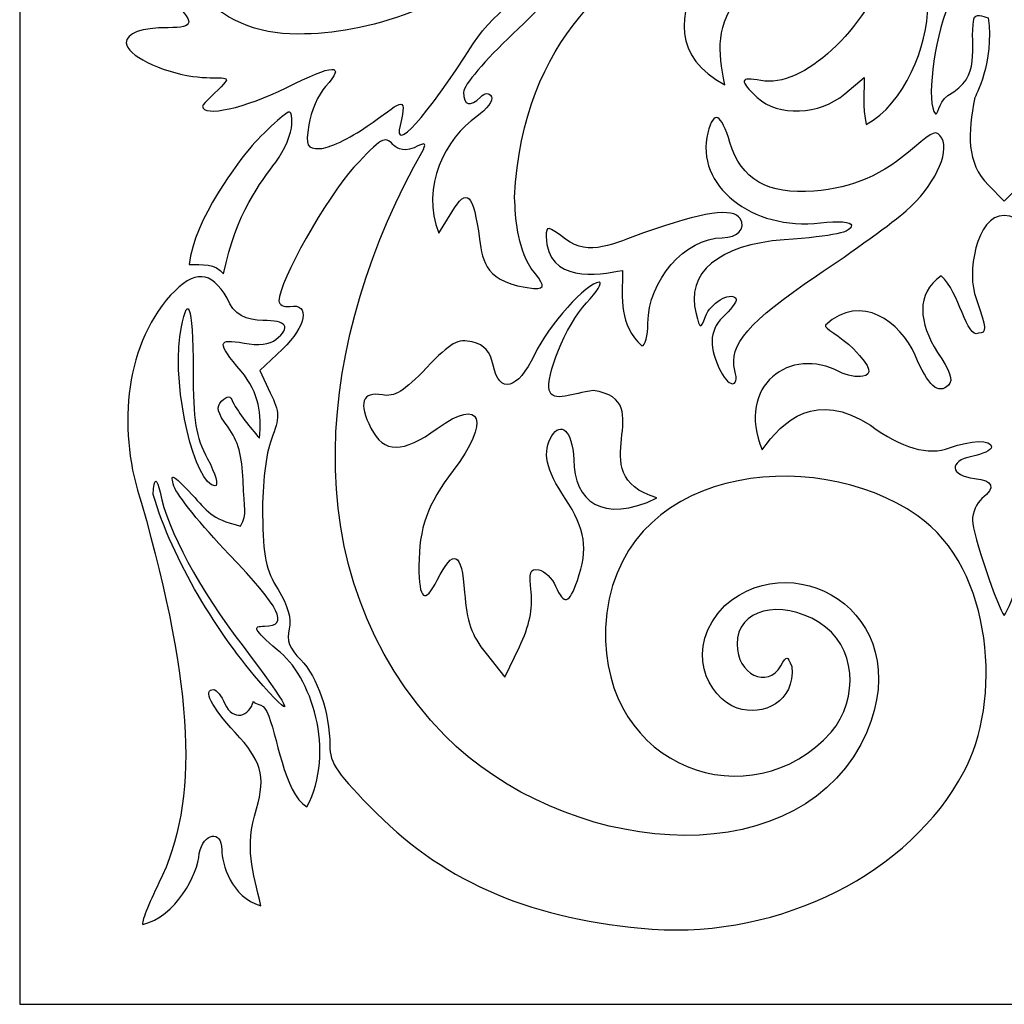
# Model space of a CAD drawing. Units: millimetres. Extents: x -7 to 196, y -115 to 132.
# Drawn here: x -7 to 95, y -115 to -13 of the extents above; entities that cross this region are included whole.
import ezdxf

# ---------------------------------------------------------------- set-up
doc = ezdxf.new("R2010")
doc.units = ezdxf.units.MM
doc.header["$MEASUREMENT"] = 0
doc.layers.add('layer 1', color=7, linetype='Continuous')

msp = doc.modelspace()

# ---------------------------------------------------------------- linework, layer by layer
at = {"layer": 'layer 1', "color": 250}
msp.add_lwpolyline([(-7.2336, -115.1288), (196.4046, -115.1288), (196.4046, 131.65), (-7.2336, 131.65), (-7.2336, -115.1288)], close=True, dxfattribs=at)
at = {"layer": 'layer 1', "color": 7}
for points, knots in [([(137.0448, 8.5305), (137.1616, 7.2061), (136.1719, 6.6926), (134.3506, 5.7158), (134.3506, 5.7158), (131.8107, 4.3537), (128.9221, 4.7853), (126.0438, 5.1962), (126.0438, 5.1962), (126.0438, 5.1962), (121.2406, 8.5266), (118.6819, 6.247), (118.6819, 6.247), (123.3818, 6.706), (125.5063, 4.3719), (125.5063, 4.3719), (125.5063, 4.3719), (126.0356, 2.4654), (127.1998, 2.597), (127.6966, 2.2828), (127.6966, 2.2828), (128.4614, 1.7989), (128.4614, 1.6234), (127.6966, 1.139), (127.6966, 1.139), (126.0645, 0.1052), (121.5976, 0.5467), (116.904, 2.206), (116.904, 2.206), (111.5992, 4.0814), (109.9815, 4.2384), (109.9815, 2.8776), (109.9815, 2.8776), (109.9815, 1.4323), (111.802, 0.7573), (116.7129, 0.3817), (116.7129, 0.3817), (121.4738, 0.0179), (126.4841, -2.3017), (127.7933, -4.7482), (127.7933, -4.7482), (128.3869, -5.8576), (128.269, -6.0574), (126.9812, -6.1242), (126.9812, -6.1242), (126.1525, -6.167), (125.2519, -6.167), (124.9801, -6.1242), (124.9801, -6.1242), (124.0987, -5.9851), (124.4515, -6.8044), (126.1338, -8.8036), (126.1338, -8.8036), (128.7741, -12.1165), (129.101, -17.1431), (123.7728, -19.8617), (123.7728, -19.8617), (124.4555, -16.2801), (124.7909, -13.8297), (122.0659, -10.2828), (122.0659, -10.2828), (119.1085, -7.325), (116.3464, -5.7252), (110.9959, -3.745), (110.9959, -3.745), (107.5671, -2.4761), (103.0958, 0.0334), (100.5058, 6.7195), (100.5058, 6.7195), (100.5058, 6.7195), (97.9895, 6.7372), (97.9895, 6.7372), (97.9895, 6.7372), (97.6078, 5.9139), (96.9001, 5.2166), (96.1525, 5.0716), (96.1525, 5.0716), (96.1525, 5.0716), (96.1667, 3.4178), (96.1667, 3.4178), (96.1667, 3.4178), (100.9725, 2.4991), (106.0374, -2.8026), (106.6967, -7.0606), (106.6967, -7.0606), (109.1514, -14.2411), (115.7132, -20.2708), (120.0353, -19.4308), (120.0353, -19.4308), (122.2253, -19.0052), (122.3106, -19.4094), (120.4053, -21.1843), (120.4053, -21.1843), (118.2621, -23.181), (113.9487, -23.0083), (111.35, -20.8218), (111.35, -20.8218), (111.35, -20.8218), (109.3214, -19.1149), (109.3214, -19.1149), (109.3214, -19.1149), (109.3214, -20.2718), (109.5068, -22.2117), (109.1178, -23.9829), (109.1178, -23.9829), (105.1775, -21.8805), (102.7282, -15.8007), (102.7282, -11.6663), (102.7282, -11.6663), (102.7282, -9.1595), (101.5209, -5.3871), (100.7186, -5.3871), (100.7186, -5.3871), (99.0695, -5.3871), (99.0204, -7.7466), (100.5895, -11.5813), (100.5895, -11.5813), (102.1382, -15.3664), (102.9189, -21.8987), (101.9396, -22.878), (101.9396, -22.878), (101.7111, -23.1065), (101.7143, -21.8267), (100.6508, -20.966), (100.6508, -20.966), (97.003, -19.0468), (98.4839, -16.0793), (97.9531, -13.0604), (97.9531, -13.0604), (97.8452, -12.4462), (97.0419, -12.7819), (96.4899, -12.9281), (96.4899, -12.9281), (95.8059, -17.477), (97.8617, -21.1893), (97.8617, -21.1893), (97.8617, -21.1893), (98.5995, -24.9148), (98.7503, -27.9419), (96.4563, -30.2728), (96.4563, -30.2728), (96.4563, -30.2728), (94.7967, -31.9388), (94.7967, -31.9388), (94.7967, -31.9388), (94.7967, -31.9388), (93.1571, -30.2728), (93.1571, -30.2728), (93.1571, -30.2728), (90.8631, -27.9419), (91.0139, -24.9148), (91.7517, -21.1893), (91.7517, -21.1893), (91.7517, -21.1893), (93.8075, -17.477), (93.1235, -12.9281), (93.1235, -12.9281), (92.5715, -12.7819), (91.7682, -12.4462), (91.6603, -13.0604), (91.6603, -13.0604), (91.1295, -16.0793), (92.6104, -19.0468), (88.9626, -20.966), (88.9626, -20.966), (87.8991, -21.8267), (87.9023, -23.1065), (87.6738, -22.878), (87.6738, -22.878), (86.6945, -21.8987), (87.4752, -15.3664), (89.0239, -11.5813), (89.0239, -11.5813), (90.593, -7.7466), (90.5439, -5.3871), (88.8948, -5.3871), (88.8948, -5.3871), (88.0925, -5.3871), (86.8852, -9.1595), (86.8852, -11.6663), (86.8852, -11.6663), (86.8852, -15.8007), (84.4359, -21.8805), (80.4956, -23.9829), (80.4956, -23.9829), (80.1066, -22.2117), (80.292, -20.2718), (80.292, -19.1149), (80.292, -19.1149), (80.292, -19.1149), (78.2634, -20.8218), (78.2634, -20.8218), (78.2634, -20.8218), (75.6647, -23.0083), (71.3513, -23.181), (69.2081, -21.1843), (69.2081, -21.1843), (67.3028, -19.4094), (67.3881, -19.0052), (69.5781, -19.4308), (69.5781, -19.4308), (73.9002, -20.2708), (80.462, -14.2411), (82.9167, -7.0606), (82.9167, -7.0606), (83.576, -2.8026), (88.6631, 2.4901), (93.4688, 3.4088), (93.4688, 3.4088), (93.4621, 3.9937), (93.4616, 4.5107), (93.4546, 5.0953), (93.4546, 5.0953), (92.4081, 5.7085), (91.9386, 6.0768), (91.576, 6.7466), (91.576, 6.7466), (91.576, 6.7466), (89.1856, 6.7267), (89.1856, 6.7267), (89.1856, 6.7267), (86.5956, 0.0406), (82.0463, -2.4761), (78.6175, -3.745), (78.6175, -3.745), (73.267, -5.7252), (70.5049, -7.325), (67.5475, -10.2828), (67.5475, -10.2828), (64.8225, -13.8297), (65.1579, -16.2801), (65.8406, -19.8617), (65.8406, -19.8617), (60.5124, -17.1431), (60.8393, -12.1165), (63.4796, -8.8036), (63.4796, -8.8036), (65.1619, -6.8044), (65.5147, -5.9851), (64.6333, -6.1242), (64.6333, -6.1242), (64.3615, -6.167), (63.4609, -6.167), (62.6322, -6.1242), (62.6322, -6.1242), (61.3444, -6.0574), (61.2265, -5.8576), (61.8201, -4.7482), (61.8201, -4.7482), (63.1293, -2.3017), (68.1396, 0.0179), (72.9005, 0.3817), (72.9005, 0.3817), (77.8114, 0.7573), (79.6319, 1.4323), (79.6319, 2.8776), (79.6319, 2.8776), (79.6319, 4.2384), (78.0142, 4.0814), (72.7094, 2.206), (72.7094, 2.206), (68.0158, 0.5467), (63.5489, 0.1052), (61.9167, 1.139), (61.9167, 1.139), (61.152, 1.6234), (61.152, 1.7989), (61.9167, 2.2828), (61.9167, 2.2828), (62.4136, 2.597), (63.5778, 2.4654), (64.1071, 4.3719), (64.1071, 4.3719), (64.1071, 4.3719), (66.2316, 6.706), (70.9315, 6.247), (70.9315, 6.247), (68.3728, 8.5266), (63.5696, 5.1962), (63.5696, 5.1962), (63.5696, 5.1962), (60.6913, 4.7853), (57.8027, 4.3537), (55.2628, 5.7158), (55.2628, 5.7158), (53.4415, 6.6926), (52.6673, 7.1521), (52.5686, 8.5305), (52.5686, 8.5305), (52.6135, 9.8549), (53.4415, 10.3645), (55.2628, 11.3413), (55.2628, 11.3413), (57.8027, 12.7034), (60.6913, 12.2718), (63.5696, 11.8609), (63.5696, 11.8609), (63.5696, 11.8609), (68.3728, 8.5305), (70.9315, 10.8101), (70.9315, 10.8101), (66.2316, 10.3511), (64.1071, 12.6852), (64.1071, 12.6852), (64.1071, 12.6852), (63.5778, 14.5917), (62.4136, 14.4601), (61.9167, 14.7743), (61.9167, 14.7743), (61.152, 15.2582), (61.152, 15.4337), (61.9167, 15.9181), (61.9167, 15.9181), (63.5489, 16.9519), (68.0158, 16.5104), (72.7094, 14.8511), (72.7094, 14.8511), (78.0142, 12.9757), (79.6319, 12.8187), (79.6319, 14.1795), (79.6319, 14.1795), (79.6319, 15.6248), (77.8114, 16.2998), (72.9005, 16.6753), (72.9005, 16.6753), (68.1396, 17.0392), (63.1293, 19.3588), (61.8201, 21.8053), (61.8201, 21.8053), (61.2265, 22.9146), (61.3444, 23.1145), (62.6322, 23.1813), (62.6322, 23.1813), (63.4609, 23.2241), (64.3615, 23.2241), (64.6333, 23.1813), (64.6333, 23.1813), (65.5147, 23.0422), (65.1619, 23.8615), (63.4796, 25.8607), (63.4796, 25.8607), (60.8393, 29.1736), (60.5124, 34.2002), (65.8406, 36.9187), (65.8406, 36.9187), (65.1579, 33.3372), (64.8225, 30.8868), (67.5475, 27.3399), (67.5475, 27.3399), (70.5049, 24.3821), (73.267, 22.7823), (78.6175, 20.8021), (78.6175, 20.8021), (82.0463, 19.5332), (86.6295, 16.5996), (89.2195, 9.9135), (89.2195, 9.9135), (89.2195, 9.9135), (91.5544, 9.907), (91.5544, 9.907), (91.5544, 9.907), (91.8778, 10.6867), (92.9311, 11.6775), (93.4636, 11.7378), (93.4636, 11.7378), (93.4636, 11.7378), (93.4467, 13.6393), (93.4467, 13.6393), (93.4467, 13.6393), (88.6409, 14.558), (83.576, 19.8597), (82.9167, 24.1177), (82.9167, 24.1177), (80.462, 31.2982), (73.9002, 37.3279), (69.5781, 36.4879), (69.5781, 36.4879), (67.3881, 36.0623), (67.3028, 36.4665), (69.2081, 38.2414), (69.2081, 38.2414), (71.3513, 40.2381), (75.6647, 40.0654), (78.2634, 37.8788), (78.2634, 37.8788), (78.2634, 37.8788), (80.292, 36.1719), (80.292, 36.1719), (80.292, 36.1719), (80.292, 37.3289), (80.1066, 39.2688), (80.4956, 41.04), (80.4956, 41.04), (84.4359, 38.9376), (86.8852, 32.8578), (86.8852, 28.7234), (86.8852, 28.7234), (86.8852, 26.2166), (88.0925, 22.4442), (88.8948, 22.4442), (88.8948, 22.4442), (90.5439, 22.4442), (90.593, 24.8037), (89.0239, 28.6384), (89.0239, 28.6384), (87.4752, 32.4235), (86.6945, 38.9558), (87.6738, 39.9351), (87.6738, 39.9351), (87.9023, 40.1636), (87.8991, 38.8838), (88.9626, 38.0231), (88.9626, 38.0231), (92.6104, 36.1039), (91.1295, 33.1364), (91.6603, 30.1175), (91.6603, 30.1175), (91.7682, 29.5033), (92.5715, 29.8389), (93.1235, 29.9852), (93.1235, 29.9852), (93.8075, 34.5341), (91.7517, 38.2464), (91.7517, 38.2464), (91.7517, 38.2464), (91.0139, 41.9719), (90.8631, 44.999), (93.1571, 47.3299), (93.1571, 47.3299), (93.1571, 47.3299), (94.7967, 48.9959), (94.7967, 48.9959), (94.7967, 48.9959), (94.7967, 48.9959), (96.4563, 47.3299), (96.4563, 47.3299), (96.4563, 47.3299), (98.7503, 44.999), (98.5995, 41.9719), (97.8617, 38.2464), (97.8617, 38.2464), (97.8617, 38.2464), (95.8059, 34.5341), (96.4899, 29.9852), (96.4899, 29.9852), (97.0419, 29.8389), (97.8452, 29.5033), (97.9531, 30.1175), (97.9531, 30.1175), (98.4839, 33.1364), (97.003, 36.1039), (100.6508, 38.0231), (100.6508, 38.0231), (101.7143, 38.8838), (101.7111, 40.1636), (101.9396, 39.9351), (101.9396, 39.9351), (102.9189, 38.9558), (102.1382, 32.4235), (100.5895, 28.6384), (100.5895, 28.6384), (99.0204, 24.8037), (99.0695, 22.4442), (100.7186, 22.4442), (100.7186, 22.4442), (101.5209, 22.4442), (102.7282, 26.2166), (102.7282, 28.7234), (102.7282, 28.7234), (102.7282, 32.8578), (105.1775, 38.9376), (109.1178, 41.04), (109.1178, 41.04), (109.5068, 39.2688), (109.3214, 37.3289), (109.3214, 36.1719), (109.3214, 36.1719), (109.3214, 36.1719), (111.35, 37.8788), (111.35, 37.8788), (111.35, 37.8788), (113.9487, 40.0654), (118.2621, 40.2381), (120.4053, 38.2414), (120.4053, 38.2414), (122.3106, 36.4665), (122.2253, 36.0623), (120.0353, 36.4879), (120.0353, 36.4879), (115.7132, 37.3279), (109.1514, 31.2982), (106.6967, 24.1177), (106.6967, 24.1177), (106.0374, 19.8597), (100.9725, 14.558), (96.1667, 13.6393), (96.1667, 13.6393), (96.1652, 13.0388), (96.1638, 12.4382), (96.1623, 11.8379), (96.1623, 11.8379), (96.9567, 11.4004), (97.7284, 10.8273), (98.1061, 9.849), (98.1061, 9.849), (98.1061, 9.849), (100.4729, 9.8908), (100.4729, 9.8908), (100.4729, 9.8908), (103.0629, 16.5769), (107.5671, 19.5332), (110.9959, 20.8021), (110.9959, 20.8021), (116.3464, 22.7823), (119.1085, 24.3821), (122.0659, 27.3399), (122.0659, 27.3399), (124.7909, 30.8868), (124.4555, 33.3372), (123.7728, 36.9187), (123.7728, 36.9187), (129.101, 34.2002), (128.7741, 29.1736), (126.1338, 25.8607), (126.1338, 25.8607), (124.4515, 23.8615), (124.0987, 23.0422), (124.9801, 23.1813), (124.9801, 23.1813), (125.2519, 23.2241), (126.1525, 23.2241), (126.9812, 23.1813), (126.9812, 23.1813), (128.269, 23.1145), (128.3869, 22.9146), (127.7933, 21.8053), (127.7933, 21.8053), (126.4841, 19.3588), (121.4738, 17.0392), (116.7129, 16.6753), (116.7129, 16.6753), (111.802, 16.2998), (109.9815, 15.6248), (109.9815, 14.1795), (109.9815, 14.1795), (109.9815, 12.8187), (111.5992, 12.9757), (116.904, 14.8511), (116.904, 14.8511), (121.5976, 16.5104), (126.0645, 16.9519), (127.6966, 15.9181), (127.6966, 15.9181), (128.4614, 15.4337), (128.4614, 15.2582), (127.6966, 14.7743), (127.6966, 14.7743), (127.1998, 14.4601), (126.0356, 14.5917), (125.5063, 12.6852), (125.5063, 12.6852), (125.5063, 12.6852), (123.3818, 10.3511), (118.6819, 10.8101), (118.6819, 10.8101), (121.2406, 8.5305), (126.0438, 11.8609), (126.0438, 11.8609), (126.0438, 11.8609), (128.9221, 12.2718), (131.8107, 12.7034), (134.3506, 11.3413), (134.3506, 11.3413), (136.1719, 10.3645), (137.0537, 9.7471), (137.0448, 8.5305)], [0, 0, 0, 0, 0.00689655, 0.00689655, 0.00689655, 0.00689655, 0.0137931, 0.0137931, 0.0137931, 0.0137931, 0.02068966, 0.02068966, 0.02068966, 0.02068966, 0.02758621, 0.02758621, 0.02758621, 0.02758621, 0.03448276, 0.03448276, 0.03448276, 0.03448276, 0.04137931, 0.04137931, 0.04137931, 0.04137931, 0.04827586, 0.04827586, 0.04827586, 0.04827586, 0.05517241, 0.05517241, 0.05517241, 0.05517241, 0.06206897, 0.06206897, 0.06206897, 0.06206897, 0.06896552, 0.06896552, 0.06896552, 0.06896552, 0.07586207, 0.07586207, 0.07586207, 0.07586207, 0.08275862, 0.08275862, 0.08275862, 0.08275862, 0.08965517, 0.08965517, 0.08965517, 0.08965517, 0.09655172, 0.09655172, 0.09655172, 0.09655172, 0.10344828, 0.10344828, 0.10344828, 0.10344828, 0.11034483, 0.11034483, 0.11034483, 0.11034483, 0.11724138, 0.11724138, 0.11724138, 0.11724138, 0.12413793, 0.12413793, 0.12413793, 0.12413793, 0.13103448, 0.13103448, 0.13103448, 0.13103448, 0.13793103, 0.13793103, 0.13793103, 0.13793103, 0.14482759, 0.14482759, 0.14482759, 0.14482759, 0.15172414, 0.15172414, 0.15172414, 0.15172414, 0.15862069, 0.15862069, 0.15862069, 0.15862069, 0.16551724, 0.16551724, 0.16551724, 0.16551724, 0.17241379, 0.17241379, 0.17241379, 0.17241379, 0.17931034, 0.17931034, 0.17931034, 0.17931034, 0.1862069, 0.1862069, 0.1862069, 0.1862069, 0.19310345, 0.19310345, 0.19310345, 0.19310345, 0.2, 0.2, 0.2, 0.2, 0.20689655, 0.20689655, 0.20689655, 0.20689655, 0.2137931, 0.2137931, 0.2137931, 0.2137931, 0.22068966, 0.22068966, 0.22068966, 0.22068966, 0.22758621, 0.22758621, 0.22758621, 0.22758621, 0.23448276, 0.23448276, 0.23448276, 0.23448276, 0.24137931, 0.24137931, 0.24137931, 0.24137931, 0.24827586, 0.24827586, 0.24827586, 0.24827586, 0.25517241, 0.25517241, 0.25517241, 0.25517241, 0.26206897, 0.26206897, 0.26206897, 0.26206897, 0.26896552, 0.26896552, 0.26896552, 0.26896552, 0.27586207, 0.27586207, 0.27586207, 0.27586207, 0.28275862, 0.28275862, 0.28275862, 0.28275862, 0.28965517, 0.28965517, 0.28965517, 0.28965517, 0.29655172, 0.29655172, 0.29655172, 0.29655172, 0.30344828, 0.30344828, 0.30344828, 0.30344828, 0.31034483, 0.31034483, 0.31034483, 0.31034483, 0.31724138, 0.31724138, 0.31724138, 0.31724138, 0.32413793, 0.32413793, 0.32413793, 0.32413793, 0.33103448, 0.33103448, 0.33103448, 0.33103448, 0.33793103, 0.33793103, 0.33793103, 0.33793103, 0.34482759, 0.34482759, 0.34482759, 0.34482759, 0.35172414, 0.35172414, 0.35172414, 0.35172414, 0.35862069, 0.35862069, 0.35862069, 0.35862069, 0.36551724, 0.36551724, 0.36551724, 0.36551724, 0.37241379, 0.37241379, 0.37241379, 0.37241379, 0.37931034, 0.37931034, 0.37931034, 0.37931034, 0.3862069, 0.3862069, 0.3862069, 0.3862069, 0.39310345, 0.39310345, 0.39310345, 0.39310345, 0.4, 0.4, 0.4, 0.4, 0.40689655, 0.40689655, 0.40689655, 0.40689655, 0.4137931, 0.4137931, 0.4137931, 0.4137931, 0.42068966, 0.42068966, 0.42068966, 0.42068966, 0.42758621, 0.42758621, 0.42758621, 0.42758621, 0.43448276, 0.43448276, 0.43448276, 0.43448276, 0.44137931, 0.44137931, 0.44137931, 0.44137931, 0.44827586, 0.44827586, 0.44827586, 0.44827586, 0.45517241, 0.45517241, 0.45517241, 0.45517241, 0.46206897, 0.46206897, 0.46206897, 0.46206897, 0.46896552, 0.46896552, 0.46896552, 0.46896552, 0.47586207, 0.47586207, 0.47586207, 0.47586207, 0.48275862, 0.48275862, 0.48275862, 0.48275862, 0.48965517, 0.48965517, 0.48965517, 0.48965517, 0.49655172, 0.49655172, 0.49655172, 0.49655172, 0.50344828, 0.50344828, 0.50344828, 0.50344828, 0.51034483, 0.51034483, 0.51034483, 0.51034483, 0.51724138, 0.51724138, 0.51724138, 0.51724138, 0.52413793, 0.52413793, 0.52413793, 0.52413793, 0.53103448, 0.53103448, 0.53103448, 0.53103448, 0.53793103, 0.53793103, 0.53793103, 0.53793103, 0.54482759, 0.54482759, 0.54482759, 0.54482759, 0.55172414, 0.55172414, 0.55172414, 0.55172414, 0.55862069, 0.55862069, 0.55862069, 0.55862069, 0.56551724, 0.56551724, 0.56551724, 0.56551724, 0.57241379, 0.57241379, 0.57241379, 0.57241379, 0.57931034, 0.57931034, 0.57931034, 0.57931034, 0.5862069, 0.5862069, 0.5862069, 0.5862069, 0.59310345, 0.59310345, 0.59310345, 0.59310345, 0.6, 0.6, 0.6, 0.6, 0.60689655, 0.60689655, 0.60689655, 0.60689655, 0.6137931, 0.6137931, 0.6137931, 0.6137931, 0.62068966, 0.62068966, 0.62068966, 0.62068966, 0.62758621, 0.62758621, 0.62758621, 0.62758621, 0.63448276, 0.63448276, 0.63448276, 0.63448276, 0.64137931, 0.64137931, 0.64137931, 0.64137931, 0.64827586, 0.64827586, 0.64827586, 0.64827586, 0.65517241, 0.65517241, 0.65517241, 0.65517241, 0.66206897, 0.66206897, 0.66206897, 0.66206897, 0.66896552, 0.66896552, 0.66896552, 0.66896552, 0.67586207, 0.67586207, 0.67586207, 0.67586207, 0.68275862, 0.68275862, 0.68275862, 0.68275862, 0.68965517, 0.68965517, 0.68965517, 0.68965517, 0.69655172, 0.69655172, 0.69655172, 0.69655172, 0.70344828, 0.70344828, 0.70344828, 0.70344828, 0.71034483, 0.71034483, 0.71034483, 0.71034483, 0.71724138, 0.71724138, 0.71724138, 0.71724138, 0.72413793, 0.72413793, 0.72413793, 0.72413793, 0.73103448, 0.73103448, 0.73103448, 0.73103448, 0.73793103, 0.73793103, 0.73793103, 0.73793103, 0.74482759, 0.74482759, 0.74482759, 0.74482759, 0.75172414, 0.75172414, 0.75172414, 0.75172414, 0.75862069, 0.75862069, 0.75862069, 0.75862069, 0.76551724, 0.76551724, 0.76551724, 0.76551724, 0.77241379, 0.77241379, 0.77241379, 0.77241379, 0.77931034, 0.77931034, 0.77931034, 0.77931034, 0.7862069, 0.7862069, 0.7862069, 0.7862069, 0.79310345, 0.79310345, 0.79310345, 0.79310345, 0.8, 0.8, 0.8, 0.8, 0.80689655, 0.80689655, 0.80689655, 0.80689655, 0.8137931, 0.8137931, 0.8137931, 0.8137931, 0.82068966, 0.82068966, 0.82068966, 0.82068966, 0.82758621, 0.82758621, 0.82758621, 0.82758621, 0.83448276, 0.83448276, 0.83448276, 0.83448276, 0.84137931, 0.84137931, 0.84137931, 0.84137931, 0.84827586, 0.84827586, 0.84827586, 0.84827586, 0.85517241, 0.85517241, 0.85517241, 0.85517241, 0.86206897, 0.86206897, 0.86206897, 0.86206897, 0.86896552, 0.86896552, 0.86896552, 0.86896552, 0.87586207, 0.87586207, 0.87586207, 0.87586207, 0.88275862, 0.88275862, 0.88275862, 0.88275862, 0.88965517, 0.88965517, 0.88965517, 0.88965517, 0.89655172, 0.89655172, 0.89655172, 0.89655172, 0.90344828, 0.90344828, 0.90344828, 0.90344828, 0.91034483, 0.91034483, 0.91034483, 0.91034483, 0.91724138, 0.91724138, 0.91724138, 0.91724138, 0.92413793, 0.92413793, 0.92413793, 0.92413793, 0.93103448, 0.93103448, 0.93103448, 0.93103448, 0.93793103, 0.93793103, 0.93793103, 0.93793103, 0.94482759, 0.94482759, 0.94482759, 0.94482759, 0.95172414, 0.95172414, 0.95172414, 0.95172414, 0.95862069, 0.95862069, 0.95862069, 0.95862069, 0.96551724, 0.96551724, 0.96551724, 0.96551724, 0.97241379, 0.97241379, 0.97241379, 0.97241379, 0.97931034, 0.97931034, 0.97931034, 0.97931034, 0.9862069, 0.9862069, 0.9862069, 0.9862069, 1, 1, 1, 1]), ([(16.3197, 6.9108), (19.7021, 6.038), (22.2739, 2.9401), (22.2739, -0.2609), (22.2739, -0.2609), (22.2739, -4.3243), (16.006, -7.8321), (13.703, -5.0574), (13.703, -5.0574), (13.0006, -4.211), (13.2096, -4.0684), (15.1555, -4.0684), (15.1555, -4.0684), (17.5385, -4.0684), (20.2959, -1.914), (20.2959, -0.0521), (20.2959, -0.0521), (20.2959, 1.3867), (18.3834, 3.8432), (17.2631, 3.8432), (17.2631, 3.8432), (16.5377, 3.8432), (16.3334, 3.21), (16.4764, 1.4071), (16.4764, 1.4071), (16.6626, -0.9389), (16.5604, -1.0675), (13.706, -2.0742), (13.706, -2.0742), (11.2732, -2.9324), (10.7669, -3.113), (10.4716, -4.7203), (10.4716, -4.7203), (10.119, -6.6372), (10.0056, -7.0053), (9.2255, -5.5952), (9.2255, -5.5952), (7.9536, -3.2964), (8.2302, 1.0074), (9.7472, 2.5245), (9.7472, 2.5245), (10.4724, 3.2496), (11.4933, 3.8432), (12.0158, 3.8432), (12.0158, 3.8432), (12.5383, 3.8432), (13.1491, 4.1399), (13.3734, 4.5025), (13.3734, 4.5025), (14.2704, 5.954), (10.2665, 5.0786), (8.8073, 3.5043), (8.8073, 3.5043), (5.4381, -0.1311), (6.1423, -5.4972), (10.5556, -9.8181), (10.5556, -9.8181), (14.0138, -13.2035), (17.2554, -14.6171), (21.5613, -14.6171), (21.5613, -14.6171), (29.1462, -14.6171), (36.206, -12.0084), (49.9275, -4.1357), (49.9275, -4.1357), (49.9275, -4.1357), (59.1655, 1.1644), (59.1655, 1.1644), (59.1655, 1.1644), (59.1655, 1.1644), (61.9295, -0.0095), (61.9295, -0.0095), (61.9295, -0.0095), (61.9295, -0.0095), (63.7111, -1.1834), (63.7111, -1.1834), (63.7111, -1.1834), (54.5708, -8.7244), (44.9738, -14.5678), (44.0543, -31.5314), (44.0543, -31.5314), (44.1789, -33.7957), (44.2404, -36.3922), (45.7742, -38.9), (45.7742, -38.9), (47.0642, -40.5404), (47.4213, -40.9892), (46.0238, -40.9892), (46.0238, -40.9892), (41.0045, -40.3547), (40.7666, -38.2566), (40.4252, -35.8642), (40.4252, -35.8642), (39.7671, -31.0801), (39.1272, -30.4579), (37.5431, -33.0626), (37.5431, -33.0626), (37.5431, -33.0626), (36.2147, -35.247), (36.2147, -35.247), (36.2147, -35.247), (34.2584, -30.4255), (36.9279, -25.41), (40.1391, -23.1424), (40.1391, -23.1424), (41.2002, -22.3869), (41.8829, -21.4689), (41.6564, -21.1026), (41.6564, -21.1026), (41.3835, -20.661), (41.0028, -20.678), (40.5279, -21.1529), (40.5279, -21.1529), (39.4566, -22.2239), (38.7562, -22.0211), (38.7562, -20.6394), (38.7562, -20.6394), (38.7562, -19.9573), (41.0329, -17.2706), (43.8657, -14.6099), (43.8657, -14.6099), (47.109, -11.5634), (48.6495, -9.6967), (48.0836, -9.4994), (48.0836, -9.4994), (46.6092, -8.9848), (42.0421, -12.0774), (39.8015, -15.5722), (39.8015, -15.5722), (34.7124, -23.5092), (31.4982, -26.9457), (32.1854, -24.0856), (32.1854, -24.0856), (33.0491, -20.4911), (32.1802, -21.8364), (28.7928, -24.1665), (28.7928, -24.1665), (26.9394, -25.4411), (24.7329, -26.4844), (23.8899, -26.4844), (23.8899, -26.4844), (22.4915, -26.4844), (22.3901, -26.2677), (22.7324, -24.012), (22.7324, -24.012), (22.939, -22.6523), (23.7125, -20.8733), (24.4518, -20.0588), (24.4518, -20.0588), (26.6441, -17.6429), (25.3394, -17.6813), (20.3804, -20.1786), (20.3804, -20.1786), (16.2033, -22.2822), (11.7255, -23.269), (11.7255, -22.0859), (11.7255, -22.0859), (11.7255, -21.8424), (13.34, -20.4278), (13.8941, -19.8153), (13.8941, -19.8153), (14.8231, -18.7889), (13.5032, -19.3837), (10.7009, -18.9997), (10.7009, -18.9997), (7.3675, -18.5427), (3.8139, -16.7546), (3.8139, -15.5343), (3.8139, -15.5343), (3.8139, -14.5192), (5.3594, -13.9578), (8.1532, -13.9578), (8.1532, -13.9578), (10.9329, -13.9578), (10.9715, -13.4228), (8.37, -10.9494), (8.37, -10.9494), (5.5253, -8.245), (4.4613, -5.9203), (4.3781, -2.2287), (4.3781, -2.2287), (4.2136, 5.0664), (9.0687, 8.7825), (16.3197, 6.9113), (16.3197, 6.9113), (16.3197, 6.9113), (16.3197, 6.9108), (16.3197, 6.9108)], [0, 0, 0, 0, 0.02083333, 0.02083333, 0.02083333, 0.02083333, 0.04166667, 0.04166667, 0.04166667, 0.04166667, 0.0625, 0.0625, 0.0625, 0.0625, 0.08333333, 0.08333333, 0.08333333, 0.08333333, 0.10416667, 0.10416667, 0.10416667, 0.10416667, 0.125, 0.125, 0.125, 0.125, 0.14583333, 0.14583333, 0.14583333, 0.14583333, 0.16666667, 0.16666667, 0.16666667, 0.16666667, 0.1875, 0.1875, 0.1875, 0.1875, 0.20833333, 0.20833333, 0.20833333, 0.20833333, 0.22916667, 0.22916667, 0.22916667, 0.22916667, 0.25, 0.25, 0.25, 0.25, 0.27083333, 0.27083333, 0.27083333, 0.27083333, 0.29166667, 0.29166667, 0.29166667, 0.29166667, 0.3125, 0.3125, 0.3125, 0.3125, 0.33333333, 0.33333333, 0.33333333, 0.33333333, 0.35416667, 0.35416667, 0.35416667, 0.35416667, 0.375, 0.375, 0.375, 0.375, 0.39583333, 0.39583333, 0.39583333, 0.39583333, 0.41666667, 0.41666667, 0.41666667, 0.41666667, 0.4375, 0.4375, 0.4375, 0.4375, 0.45833333, 0.45833333, 0.45833333, 0.45833333, 0.47916667, 0.47916667, 0.47916667, 0.47916667, 0.5, 0.5, 0.5, 0.5, 0.52083333, 0.52083333, 0.52083333, 0.52083333, 0.54166667, 0.54166667, 0.54166667, 0.54166667, 0.5625, 0.5625, 0.5625, 0.5625, 0.58333333, 0.58333333, 0.58333333, 0.58333333, 0.60416667, 0.60416667, 0.60416667, 0.60416667, 0.625, 0.625, 0.625, 0.625, 0.64583333, 0.64583333, 0.64583333, 0.64583333, 0.66666667, 0.66666667, 0.66666667, 0.66666667, 0.6875, 0.6875, 0.6875, 0.6875, 0.70833333, 0.70833333, 0.70833333, 0.70833333, 0.72916667, 0.72916667, 0.72916667, 0.72916667, 0.75, 0.75, 0.75, 0.75, 0.77083333, 0.77083333, 0.77083333, 0.77083333, 0.79166667, 0.79166667, 0.79166667, 0.79166667, 0.8125, 0.8125, 0.8125, 0.8125, 0.83333333, 0.83333333, 0.83333333, 0.83333333, 0.85416667, 0.85416667, 0.85416667, 0.85416667, 0.875, 0.875, 0.875, 0.875, 0.89583333, 0.89583333, 0.89583333, 0.89583333, 0.91666667, 0.91666667, 0.91666667, 0.91666667, 0.9375, 0.9375, 0.9375, 0.9375, 0.95833333, 0.95833333, 0.95833333, 0.95833333, 1, 1, 1, 1]), ([(20.9555, -23.9774), (20.9555, -24.8864), (20.2147, -26.6384), (19.3092, -27.8707), (19.3092, -27.8707), (17.7744, -29.9588), (15.1675, -33.0918), (13.8989, -39.4731), (13.8989, -39.4731), (13.0173, -38.2982), (11.7123, -38.5359), (10.3176, -38.4781), (10.3176, -38.4781), (10.8536, -33.8396), (15.4867, -27.7119), (16.8684, -26.1553), (16.8684, -26.1553), (17.512, -25.4302), (18.6952, -24.2714), (19.4973, -23.5807), (19.4973, -23.5807), (20.9485, -22.3311), (20.9558, -22.3331), (20.9558, -23.9777), (20.9558, -23.9777), (20.9558, -23.9777), (20.9555, -23.9774), (20.9555, -23.9774)], [0, 0, 0, 0, 0.125, 0.125, 0.125, 0.125, 0.25, 0.25, 0.25, 0.25, 0.375, 0.375, 0.375, 0.375, 0.5, 0.5, 0.5, 0.5, 0.625, 0.625, 0.625, 0.625, 0.75, 0.75, 0.75, 0.75, 1, 1, 1, 1]), ([(66.3786, -25.8568), (67.5266, -29.6887), (70.2694, -31.274), (75.0759, -30.8838), (75.0759, -30.8838), (79.1702, -30.5514), (82.1442, -29.2511), (85.5024, -26.325), (85.5024, -26.325), (87.4224, -24.6522), (87.8291, -24.5191), (88.3234, -25.403), (88.3234, -25.403), (89.1831, -26.939), (87.4678, -30.4517), (84.65, -32.9256), (84.65, -32.9256), (83.3124, -34.1), (79.1211, -37.1385), (75.3358, -39.6782), (75.3358, -39.6782), (68.3081, -44.3932), (66.202, -46.8318), (66.889, -49.4586), (66.889, -49.4586), (67.4058, -51.4349), (66.1643, -51.2403), (65.2344, -49.199), (65.2344, -49.199), (64.1058, -46.7221), (64.2952, -45.1582), (65.9047, -43.6587), (65.9047, -43.6587), (66.6941, -42.9231), (67.1817, -42.1628), (66.9879, -41.9692), (66.9879, -41.9692), (66.3223, -41.3036), (64.3582, -42.4922), (63.8257, -43.8824), (63.8257, -43.8824), (63.3104, -45.2275), (63.278, -45.218), (62.8554, -43.6001), (62.8554, -43.6001), (61.7438, -39.3443), (65.2115, -36.4343), (71.9932, -35.9317), (71.9932, -35.9317), (77.2415, -35.5428), (78.9738, -35.1662), (78.9738, -34.4142), (78.9738, -34.4142), (78.9738, -34.0651), (77.5854, -33.9629), (75.7681, -34.1782), (75.7681, -34.1782), (68.643, -35.0222), (62.7136, -30.2825), (64.0807, -24.8358), (64.0807, -24.8358), (64.6782, -22.4554), (65.4644, -22.8045), (66.3786, -25.8563), (66.3786, -25.8563), (66.3786, -25.8563), (66.3786, -25.8568), (66.3786, -25.8568)], [0, 0, 0, 0, 0.05555556, 0.05555556, 0.05555556, 0.05555556, 0.11111111, 0.11111111, 0.11111111, 0.11111111, 0.16666667, 0.16666667, 0.16666667, 0.16666667, 0.22222222, 0.22222222, 0.22222222, 0.22222222, 0.27777778, 0.27777778, 0.27777778, 0.27777778, 0.33333333, 0.33333333, 0.33333333, 0.33333333, 0.38888889, 0.38888889, 0.38888889, 0.38888889, 0.44444444, 0.44444444, 0.44444444, 0.44444444, 0.5, 0.5, 0.5, 0.5, 0.55555556, 0.55555556, 0.55555556, 0.55555556, 0.61111111, 0.61111111, 0.61111111, 0.61111111, 0.66666667, 0.66666667, 0.66666667, 0.66666667, 0.72222222, 0.72222222, 0.72222222, 0.72222222, 0.77777778, 0.77777778, 0.77777778, 0.77777778, 0.83333333, 0.83333333, 0.83333333, 0.83333333, 0.88888889, 0.88888889, 0.88888889, 0.88888889, 1, 1, 1, 1]), ([(33.6514, -26.394), (34.7286, -25.8174), (34.92, -25.8535), (34.5998, -26.5727), (34.5998, -26.5727), (23.69, -45.7142), (20.4571, -70.408), (36.826, -87.2929), (36.826, -87.2929), (49.1197, -99.5866), (72.3316, -102.143), (79.9444, -88.2218), (79.9444, -88.2218), (86.6631, -75.1955), (73.3642, -67.1698), (65.8481, -73.826), (65.8481, -73.826), (61.4762, -78.2146), (64.0542, -83.3658), (67.1304, -84.4442), (67.1304, -84.4442), (69.761, -85.3667), (73.1811, -83.7764), (72.7729, -80.1478), (72.7729, -80.1478), (72.3211, -78.9749), (72.2521, -78.9692), (71.6441, -80.0524), (71.6441, -80.0524), (70.2644, -82.5103), (67.1062, -80.9532), (67.1062, -77.8152), (67.1062, -77.8152), (67.1062, -74.2003), (71.5651, -73.0997), (75.6071, -75.5641), (75.6071, -75.5641), (79.4877, -77.9301), (79.7787, -83.4241), (76.8573, -86.9535), (76.8573, -86.9535), (68.711, -96.0768), (53.0383, -90.9008), (53.4647, -76.1228), (53.4647, -76.1228), (54.3722, -59.2211), (75.097, -57.0371), (85.7688, -64.4859), (85.7688, -64.4859), (93.8057, -70.0292), (94.5378, -83.9329), (90.598, -91.0625), (90.598, -91.0625), (85.1112, -101.4911), (71.5958, -108.3005), (58.3126, -107.329), (58.3126, -107.329), (46.1447, -106.4389), (37.0164, -102.6047), (29.7385, -95.3271), (29.7385, -95.3271), (25.6982, -91.2868), (24.911, -90.1458), (24.908, -88.3255), (24.908, -88.3255), (24.9021, -84.9189), (23.633, -81.1862), (21.8867, -79.4396), (21.8867, -79.4396), (20.7238, -78.2767), (20.3976, -77.4078), (20.6886, -76.2478), (20.6886, -76.2478), (20.9565, -75.1806), (20.5765, -73.8303), (19.5389, -72.1612), (19.5389, -72.1612), (18.2651, -70.1125), (17.9803, -68.7292), (17.9394, -64.3942), (17.9394, -64.3942), (17.9095, -61.2253), (18.2763, -58.1098), (18.8581, -56.5898), (18.8581, -56.5898), (19.7268, -54.3205), (19.7141, -53.8241), (18.7358, -51.7723), (18.7358, -51.7723), (18.7358, -51.7723), (17.6451, -49.4848), (17.6451, -49.4848), (17.6451, -49.4848), (17.6451, -49.4848), (20.0148, -47.2499), (20.0148, -47.2499), (20.0148, -47.2499), (22.4728, -44.9317), (22.8924, -42.4666), (20.7671, -42.8309), (20.7671, -42.8309), (20.1457, -42.9375), (19.6373, -42.6719), (19.6373, -42.2408), (19.6373, -42.2408), (19.6373, -40.279), (24.5684, -31.507), (27.4061, -28.4208), (27.4061, -28.4208), (30.201, -25.3813), (30.6457, -25.1199), (31.4254, -26.0596), (31.4254, -26.0596), (31.6826, -26.2866), (32.3018, -26.9193), (33.6514, -26.394)], [0, 0, 0, 0, 0.03333333, 0.03333333, 0.03333333, 0.03333333, 0.06666667, 0.06666667, 0.06666667, 0.06666667, 0.1, 0.1, 0.1, 0.1, 0.13333333, 0.13333333, 0.13333333, 0.13333333, 0.16666667, 0.16666667, 0.16666667, 0.16666667, 0.2, 0.2, 0.2, 0.2, 0.23333333, 0.23333333, 0.23333333, 0.23333333, 0.26666667, 0.26666667, 0.26666667, 0.26666667, 0.3, 0.3, 0.3, 0.3, 0.33333333, 0.33333333, 0.33333333, 0.33333333, 0.36666667, 0.36666667, 0.36666667, 0.36666667, 0.4, 0.4, 0.4, 0.4, 0.43333333, 0.43333333, 0.43333333, 0.43333333, 0.46666667, 0.46666667, 0.46666667, 0.46666667, 0.5, 0.5, 0.5, 0.5, 0.53333333, 0.53333333, 0.53333333, 0.53333333, 0.56666667, 0.56666667, 0.56666667, 0.56666667, 0.6, 0.6, 0.6, 0.6, 0.63333333, 0.63333333, 0.63333333, 0.63333333, 0.66666667, 0.66666667, 0.66666667, 0.66666667, 0.7, 0.7, 0.7, 0.7, 0.73333333, 0.73333333, 0.73333333, 0.73333333, 0.76666667, 0.76666667, 0.76666667, 0.76666667, 0.8, 0.8, 0.8, 0.8, 0.83333333, 0.83333333, 0.83333333, 0.83333333, 0.86666667, 0.86666667, 0.86666667, 0.86666667, 0.9, 0.9, 0.9, 0.9, 0.93333333, 0.93333333, 0.93333333, 0.93333333, 1, 1, 1, 1]), ([(67.4359, -33.7369), (68.0686, -34.7608), (67.1768, -35.7144), (65.584, -35.7172), (65.584, -35.7172), (61.7326, -35.7237), (57.8762, -40.1594), (57.8762, -44.5824), (57.8762, -44.5824), (57.8762, -45.8694), (57.5899, -46.9227), (57.2401, -46.9227), (57.2401, -46.9227), (54.8414, -44.7042), (55.2389, -42.1314), (55.2389, -39.0941), (55.2389, -39.0941), (52.682, -39.6034), (47.4758, -40.4427), (47.3273, -35.5801), (47.3273, -35.5801), (47.3273, -34.4471), (47.4766, -34.467), (49.3467, -35.8498), (49.3467, -35.8498), (51.779, -37.7563), (54.4218, -36.2649), (57.423, -35.2064), (57.423, -35.2064), (63.6177, -33.0218), (66.713, -32.5673), (67.4359, -33.7369)], [0, 0, 0, 0, 0.11111111, 0.11111111, 0.11111111, 0.11111111, 0.22222222, 0.22222222, 0.22222222, 0.22222222, 0.33333333, 0.33333333, 0.33333333, 0.33333333, 0.44444444, 0.44444444, 0.44444444, 0.44444444, 0.55555556, 0.55555556, 0.55555556, 0.55555556, 0.66666667, 0.66666667, 0.66666667, 0.66666667, 0.77777778, 0.77777778, 0.77777778, 0.77777778, 1, 1, 1, 1]), ([(94.7967, -33.4025), (98.1677, -33.4481), (98.7523, -39.5202), (97.7254, -41.9976), (97.7254, -41.9976), (96.6252, -45.1585), (96.5946, -45.604), (97.4772, -45.604), (97.4772, -45.604), (98.769, -46.2257), (99.4425, -41.2755), (101.3597, -39.6702), (101.3597, -39.6702), (104.0352, -41.4992), (103.6427, -44.5587), (101.7322, -47.592), (101.7322, -47.592), (100.4093, -49.5013), (100.0804, -50.4721), (100.586, -50.9777), (100.586, -50.9777), (101.6321, -52.0237), (102.6869, -51.0841), (104.0581, -47.8853), (104.0581, -47.8853), (105.5796, -44.4236), (109.5818, -41.3876), (113.3539, -44.7566), (113.3539, -44.7566), (113.556, -45.0837), (111.8055, -45.855), (110.4462, -47.2347), (110.4462, -47.2347), (108.4642, -49.2468), (108.5539, -49.8793), (109.4514, -50.0676), (109.4514, -50.0676), (110.0669, -50.197), (111.1601, -49.9872), (111.8805, -49.6017), (111.8805, -49.6017), (116.904, -46.9317), (122.712, -50.9366), (119.8975, -57.7054), (119.8975, -57.7054), (117.7839, -54.6282), (114.2647, -51.5037), (108.6835, -55.148), (108.6835, -55.148), (105.4924, -57.5023), (102.6415, -58.3159), (100.4726, -57.4913), (100.4726, -57.4913), (98.288, -56.6608), (96.1351, -56.61), (96.1351, -57.3892), (96.1351, -57.3892), (96.1351, -57.7064), (97.0506, -58.1492), (98.1697, -58.3729), (98.1697, -58.3729), (100.6172, -58.8623), (100.4395, -60.346), (97.8973, -60.647), (97.8973, -60.647), (95.9118, -60.882), (95.6699, -61.5388), (97.1241, -62.7458), (97.1241, -62.7458), (97.6681, -63.1974), (98.1131, -64.2083), (98.1131, -64.9922), (98.1131, -64.9922), (98.1131, -66.3072), (95.4115, -74.23), (94.7967, -74.8576), (94.7967, -74.8576), (94.182, -74.23), (91.5003, -66.3072), (91.5003, -64.9922), (91.5003, -64.9922), (91.5003, -64.2083), (91.9453, -63.1974), (92.4893, -62.7458), (92.4893, -62.7458), (93.9435, -61.5388), (93.7016, -60.882), (91.7161, -60.647), (91.7161, -60.647), (89.1739, -60.346), (88.9962, -58.8623), (91.4437, -58.3729), (91.4437, -58.3729), (92.5628, -58.1492), (93.4783, -57.7064), (93.4783, -57.3892), (93.4783, -57.3892), (93.4783, -56.61), (91.3254, -56.6608), (89.1408, -57.4913), (89.1408, -57.4913), (86.9719, -58.3159), (84.121, -57.5023), (80.9299, -55.148), (80.9299, -55.148), (75.3487, -51.5037), (71.8295, -54.6282), (69.7159, -57.7054), (69.7159, -57.7054), (66.9014, -50.9366), (72.7094, -46.9317), (77.7329, -49.6017), (77.7329, -49.6017), (78.4533, -49.9872), (79.5465, -50.197), (80.1619, -50.0676), (80.1619, -50.0676), (81.0595, -49.8793), (81.1492, -49.2468), (79.1672, -47.2347), (79.1672, -47.2347), (77.8079, -45.855), (76.0574, -45.0837), (76.2595, -44.7566), (76.2595, -44.7566), (80.0316, -41.3876), (84.0338, -44.4236), (85.5553, -47.8853), (85.5553, -47.8853), (86.9265, -51.0841), (87.9813, -52.0237), (89.0274, -50.9777), (89.0274, -50.9777), (89.533, -50.4721), (89.2041, -49.5013), (87.8811, -47.592), (87.8811, -47.592), (85.9707, -44.5587), (85.5782, -41.4992), (88.2537, -39.6702), (88.2537, -39.6702), (90.1709, -41.2755), (90.8444, -46.2257), (92.1362, -45.604), (92.1362, -45.604), (93.0188, -45.604), (92.9882, -45.1585), (91.888, -41.9976), (91.888, -41.9976), (90.8611, -39.5202), (91.8995, -33.3953), (94.7967, -33.4025)], [0, 0, 0, 0, 0.02564103, 0.02564103, 0.02564103, 0.02564103, 0.05128205, 0.05128205, 0.05128205, 0.05128205, 0.07692308, 0.07692308, 0.07692308, 0.07692308, 0.1025641, 0.1025641, 0.1025641, 0.1025641, 0.12820513, 0.12820513, 0.12820513, 0.12820513, 0.15384615, 0.15384615, 0.15384615, 0.15384615, 0.17948718, 0.17948718, 0.17948718, 0.17948718, 0.20512821, 0.20512821, 0.20512821, 0.20512821, 0.23076923, 0.23076923, 0.23076923, 0.23076923, 0.25641026, 0.25641026, 0.25641026, 0.25641026, 0.28205128, 0.28205128, 0.28205128, 0.28205128, 0.30769231, 0.30769231, 0.30769231, 0.30769231, 0.33333333, 0.33333333, 0.33333333, 0.33333333, 0.35897436, 0.35897436, 0.35897436, 0.35897436, 0.38461538, 0.38461538, 0.38461538, 0.38461538, 0.41025641, 0.41025641, 0.41025641, 0.41025641, 0.43589744, 0.43589744, 0.43589744, 0.43589744, 0.46153846, 0.46153846, 0.46153846, 0.46153846, 0.48717949, 0.48717949, 0.48717949, 0.48717949, 0.51282051, 0.51282051, 0.51282051, 0.51282051, 0.53846154, 0.53846154, 0.53846154, 0.53846154, 0.56410256, 0.56410256, 0.56410256, 0.56410256, 0.58974359, 0.58974359, 0.58974359, 0.58974359, 0.61538462, 0.61538462, 0.61538462, 0.61538462, 0.64102564, 0.64102564, 0.64102564, 0.64102564, 0.66666667, 0.66666667, 0.66666667, 0.66666667, 0.69230769, 0.69230769, 0.69230769, 0.69230769, 0.71794872, 0.71794872, 0.71794872, 0.71794872, 0.74358974, 0.74358974, 0.74358974, 0.74358974, 0.76923077, 0.76923077, 0.76923077, 0.76923077, 0.79487179, 0.79487179, 0.79487179, 0.79487179, 0.82051282, 0.82051282, 0.82051282, 0.82051282, 0.84615385, 0.84615385, 0.84615385, 0.84615385, 0.87179487, 0.87179487, 0.87179487, 0.87179487, 0.8974359, 0.8974359, 0.8974359, 0.8974359, 0.92307692, 0.92307692, 0.92307692, 0.92307692, 0.94871795, 0.94871795, 0.94871795, 0.94871795, 1, 1, 1, 1]), ([(17.9663, -44.2854), (20.4549, -44.2854), (20.9022, -44.9395), (19.3144, -46.2571), (19.3144, -46.2571), (18.6917, -46.7739), (17.4864, -46.9132), (16.0179, -46.6376), (16.0179, -46.6376), (13.2194, -46.1126), (13.1708, -46.5664), (15.708, -49.5346), (15.708, -49.5346), (17.6466, -51.873), (17.8198, -53.9806), (17.6152, -56.4821), (17.6152, -56.4821), (16.6025, -55.2833), (15.551, -54.0643), (14.8266, -52.6823), (14.8266, -52.6823), (14.6003, -52.0656), (14.3305, -52.0519), (13.7182, -52.6268), (13.7182, -52.6268), (13.0841, -53.2221), (13.2238, -53.8121), (14.3636, -55.3538), (14.3636, -55.3538), (15.3925, -56.7455), (15.8463, -58.3557), (15.9145, -60.8575), (15.9145, -60.8575), (16.0025, -64.0835), (16.4131, -64.145), (15.6496, -65.592), (15.6496, -65.592), (12.4643, -64.765), (12.2715, -64.0887), (10.6082, -62.3252), (10.6082, -62.3252), (8.5646, -60.1583), (8.3174, -60.0417), (8.7552, -61.4501), (8.7552, -61.4501), (9.0331, -62.3439), (11.5952, -65.516), (14.4486, -68.499), (14.4486, -68.499), (19.8277, -74.1223), (20.7203, -75.9172), (18.1534, -75.9513), (18.1534, -75.9513), (16.8412, -75.9688), (16.9912, -76.2541), (19.4519, -78.4237), (19.4519, -78.4237), (22.9876, -81.0421), (25.5818, -89.004), (22.5271, -94.6819), (22.5271, -94.6819), (20.1085, -93.2257), (19.4634, -87.0848), (18.3735, -84.7956), (18.3735, -84.7956), (17.9075, -83.8168), (17.1423, -84.1641), (16.993, -83.7223), (16.993, -83.7223), (16.614, -85.3169), (14.8607, -85.8668), (14.0412, -84.0039), (14.0412, -84.0039), (13.6833, -83.1901), (13.164, -82.5243), (12.8874, -82.5243), (12.8874, -82.5243), (11.7178, -82.5243), (12.5605, -84.216), (15.1059, -86.9774), (15.1059, -86.9774), (17.82, -89.922), (18.2725, -91.3688), (17.3177, -94.8945), (17.3177, -94.8945), (16.0072, -98.9288), (16.9843, -101.3127), (17.7515, -104.9273), (17.7515, -104.9273), (14.6933, -104.0343), (13.703, -100.544), (13.703, -99.1196), (13.703, -99.1196), (13.703, -97.0362), (11.8204, -97.3454), (11.3794, -99.5011), (11.3794, -99.5011), (11.2428, -101.6453), (8.9297, -106.0858), (5.5111, -106.8578), (5.5111, -106.8578), (5.3452, -106.6918), (6.1062, -104.7469), (7.2021, -102.5357), (7.2021, -102.5357), (11.3844, -94.0978), (10.8549, -82.5268), (5.4037, -63.2258), (5.4037, -63.2258), (2.9393, -56.1156), (3.4544, -47.2058), (8.4096, -41.6677), (8.4096, -41.6677), (10.8863, -39.0164), (12.5807, -39.1058), (14.2749, -41.9772), (14.2749, -41.9772), (14.843, -43.6816), (16.3531, -44.2854), (17.9663, -44.2854)], [0, 0, 0, 0, 0.03225806, 0.03225806, 0.03225806, 0.03225806, 0.06451613, 0.06451613, 0.06451613, 0.06451613, 0.09677419, 0.09677419, 0.09677419, 0.09677419, 0.12903226, 0.12903226, 0.12903226, 0.12903226, 0.16129032, 0.16129032, 0.16129032, 0.16129032, 0.19354839, 0.19354839, 0.19354839, 0.19354839, 0.22580645, 0.22580645, 0.22580645, 0.22580645, 0.25806452, 0.25806452, 0.25806452, 0.25806452, 0.29032258, 0.29032258, 0.29032258, 0.29032258, 0.32258065, 0.32258065, 0.32258065, 0.32258065, 0.35483871, 0.35483871, 0.35483871, 0.35483871, 0.38709677, 0.38709677, 0.38709677, 0.38709677, 0.41935484, 0.41935484, 0.41935484, 0.41935484, 0.4516129, 0.4516129, 0.4516129, 0.4516129, 0.48387097, 0.48387097, 0.48387097, 0.48387097, 0.51612903, 0.51612903, 0.51612903, 0.51612903, 0.5483871, 0.5483871, 0.5483871, 0.5483871, 0.58064516, 0.58064516, 0.58064516, 0.58064516, 0.61290323, 0.61290323, 0.61290323, 0.61290323, 0.64516129, 0.64516129, 0.64516129, 0.64516129, 0.67741935, 0.67741935, 0.67741935, 0.67741935, 0.70967742, 0.70967742, 0.70967742, 0.70967742, 0.74193548, 0.74193548, 0.74193548, 0.74193548, 0.77419355, 0.77419355, 0.77419355, 0.77419355, 0.80645161, 0.80645161, 0.80645161, 0.80645161, 0.83870968, 0.83870968, 0.83870968, 0.83870968, 0.87096774, 0.87096774, 0.87096774, 0.87096774, 0.90322581, 0.90322581, 0.90322581, 0.90322581, 0.93548387, 0.93548387, 0.93548387, 0.93548387, 1, 1, 1, 1]), ([(51.4976, -42.4725), (49.2869, -44.8151), (47.2718, -50.194), (47.6358, -51.5034), (47.6358, -51.5034), (48.0141, -52.864), (50.1232, -51.8097), (52.1926, -51.5353), (52.1926, -51.5353), (59.3272, -52.5662), (50.6948, -60.2029), (58.8094, -62.6746), (58.8094, -62.6746), (53.1343, -65.4338), (50.1997, -62.928), (50.2079, -58.728), (50.2079, -58.728), (50.0168, -55.4998), (48.8105, -54.8325), (47.9231, -56.2334), (47.9231, -56.2334), (46.8972, -57.8531), (47.2934, -59.7195), (49.3053, -62.7461), (49.3053, -62.7461), (51.4162, -65.9214), (51.7112, -67.9147), (50.5595, -71.2186), (50.5595, -71.2186), (49.702, -73.6785), (49.1875, -73.8148), (48.3079, -71.8154), (48.3079, -71.8154), (47.95, -71.0015), (47.1639, -70.243), (46.5611, -70.1299), (46.5611, -70.1299), (45.6553, -69.9597), (45.5168, -70.3596), (45.7634, -72.4336), (45.7634, -72.4336), (45.9708, -74.1774), (45.6012, -75.904), (44.5519, -78.0923), (44.5519, -78.0923), (44.5519, -78.0923), (43.0419, -81.2412), (43.0419, -81.2412), (43.0419, -81.2412), (43.0419, -81.2412), (41.0965, -78.7858), (41.0965, -78.7858), (41.0965, -78.7858), (39.574, -76.8638), (39.0906, -75.4931), (38.8725, -72.4772), (38.8725, -72.4772), (38.563, -68.2002), (37.7507, -67.8254), (36.0465, -71.1735), (36.0465, -71.1735), (34.7451, -73.7303), (34.1413, -73.2694), (34.1413, -69.7192), (34.1413, -69.7192), (34.1413, -65.7729), (35.0149, -63.3404), (37.6912, -59.8344), (37.6912, -59.8344), (41.617, -54.6912), (40.6529, -52.1336), (36.0463, -55.4709), (36.0463, -55.4709), (32.4436, -58.0806), (30.5291, -58.0707), (29.1658, -55.4343), (29.1658, -55.4343), (27.8384, -52.8672), (28.2745, -51.6076), (30.3527, -52.0048), (30.3527, -52.0048), (31.5916, -52.2415), (32.6016, -51.6208), (34.9292, -49.192), (34.9292, -49.192), (37.4791, -46.5312), (38.1733, -46.1398), (39.6749, -46.5168), (39.6749, -46.5168), (40.9452, -46.8355), (41.5425, -47.5026), (41.8256, -48.9184), (41.8256, -48.9184), (42.4373, -51.9774), (44.3987, -51.484), (46.1113, -47.8404), (46.1113, -47.8404), (47.5416, -44.7982), (51.54, -40.3298), (52.8323, -40.3298), (52.8323, -40.3298), (53.2103, -40.3298), (52.6098, -41.2942), (51.4976, -42.4725)], [0, 0, 0, 0, 0.03703704, 0.03703704, 0.03703704, 0.03703704, 0.07407407, 0.07407407, 0.07407407, 0.07407407, 0.11111111, 0.11111111, 0.11111111, 0.11111111, 0.14814815, 0.14814815, 0.14814815, 0.14814815, 0.18518519, 0.18518519, 0.18518519, 0.18518519, 0.22222222, 0.22222222, 0.22222222, 0.22222222, 0.25925926, 0.25925926, 0.25925926, 0.25925926, 0.2962963, 0.2962963, 0.2962963, 0.2962963, 0.33333333, 0.33333333, 0.33333333, 0.33333333, 0.37037037, 0.37037037, 0.37037037, 0.37037037, 0.40740741, 0.40740741, 0.40740741, 0.40740741, 0.44444444, 0.44444444, 0.44444444, 0.44444444, 0.48148148, 0.48148148, 0.48148148, 0.48148148, 0.51851852, 0.51851852, 0.51851852, 0.51851852, 0.55555556, 0.55555556, 0.55555556, 0.55555556, 0.59259259, 0.59259259, 0.59259259, 0.59259259, 0.62962963, 0.62962963, 0.62962963, 0.62962963, 0.66666667, 0.66666667, 0.66666667, 0.66666667, 0.7037037, 0.7037037, 0.7037037, 0.7037037, 0.74074074, 0.74074074, 0.74074074, 0.74074074, 0.77777778, 0.77777778, 0.77777778, 0.77777778, 0.81481481, 0.81481481, 0.81481481, 0.81481481, 0.85185185, 0.85185185, 0.85185185, 0.85185185, 0.88888889, 0.88888889, 0.88888889, 0.88888889, 0.92592593, 0.92592593, 0.92592593, 0.92592593, 1, 1, 1, 1]), ([(9.378, -45.9696), (8.5686, -51.3669), (10.9391, -61.4274), (13.0203, -61.4274), (13.0203, -61.4274), (13.4107, -61.4274), (13.0604, -60.1665), (12.2416, -58.6254), (12.2416, -58.6254), (10.9924, -56.2736), (10.7517, -54.7904), (10.7447, -49.3959), (10.7447, -49.3959), (10.7358, -42.56), (10.1205, -41.0176), (9.378, -45.9693), (9.378, -45.9693), (9.378, -45.9693), (9.378, -45.9696), (9.378, -45.9696)], [0, 0, 0, 0, 0.16666667, 0.16666667, 0.16666667, 0.16666667, 0.33333333, 0.33333333, 0.33333333, 0.33333333, 0.5, 0.5, 0.5, 0.5, 0.66666667, 0.66666667, 0.66666667, 0.66666667, 1, 1, 1, 1]), ([(17.9905, -82.1403), (21.6856, -86.2787), (20.6595, -84.2573), (15.9105, -78.044), (15.9105, -78.044), (11.3492, -72.0758), (8.0981, -66.044), (7.31, -62.0868), (7.31, -62.0868), (7.0229, -60.646), (6.6653, -60.405), (6.5953, -62.3093), (6.5953, -62.3093), (8.6262, -69.1486), (13.2176, -76.7058), (17.9905, -82.1403)], [0, 0, 0, 0, 0.2, 0.2, 0.2, 0.2, 0.4, 0.4, 0.4, 0.4, 0.6, 0.6, 0.6, 0.6, 1, 1, 1, 1])]:
    msp.add_open_spline(points, degree=3, knots=knots, dxfattribs=at)

doc.saveas('drawing.dxf')
